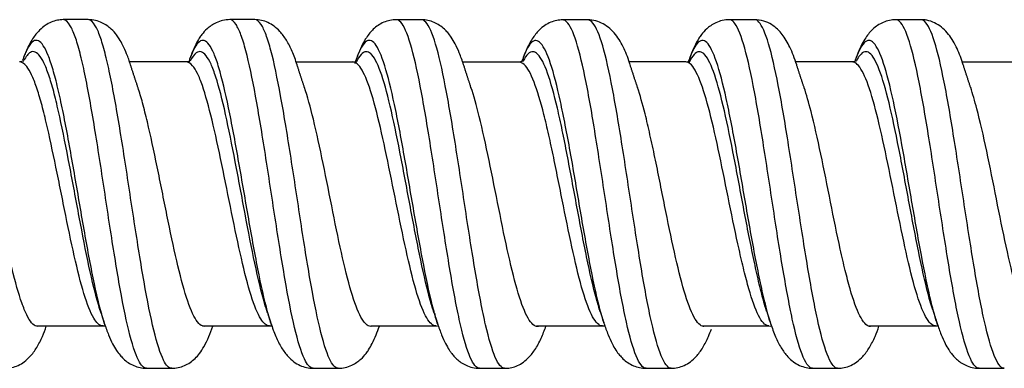
# Model space of a CAD drawing. Units: inches. Extents: x 0.3 to 16.7, y 0.3 to 10.7.
# Drawn here: x 6.1 to 7.2, y 5.3 to 5.6 of the extents above; entities that cross this region are included whole.
import ezdxf

# ---------------------------------------------------------------- set-up
doc = ezdxf.new("R2010")
doc.units = ezdxf.units.IN
doc.header["$MEASUREMENT"] = 0
doc.layers.add('GEOM', color=7, linetype='CONTINUOUS', lineweight=30)

msp = doc.modelspace()

# ---------------------------------------------------------------- linework, layer by layer
at = {"layer": 'GEOM', "linetype": 'Continuous'}
for p, q in [((6.151, 5.5961), (6.1467, 5.5953)), ((6.3295, 5.5958), (6.3256, 5.5953)), ((6.5076, 5.5951), (6.5048, 5.5952)), ((6.6881, 5.5963), (6.6835, 5.5951)), ((6.8657, 5.5952), (6.8627, 5.5953)), ((7.0461, 5.5962), (7.0416, 5.5953)), ((6.5937, 5.324), (6.592, 5.3238)), ((6.2362, 5.3113), (6.239, 5.3115)), ((6.4151, 5.3113), (6.418, 5.3115)), ((6.594, 5.3113), (6.5958, 5.3111)), ((6.7732, 5.3113), (6.776, 5.3114)), ((6.952, 5.3113), (6.9541, 5.311)), ((7.1311, 5.3113), (7.134, 5.3114))]:
    msp.add_line(p, q, dxfattribs=at)
for points, knots in [([(6.1934, 5.6408), (6.1912, 5.6407), (6.1867, 5.6403), (6.1802, 5.6383), (6.1739, 5.6348), (6.167, 5.629), (6.1601, 5.6202), (6.1552, 5.6108), (6.1526, 5.6046), (6.152, 5.603)], [0, 0, 0, 0, 0.099303, 0.213743, 0.342635, 0.485059, 0.694098, 0.922731, 1, 1, 1, 1]), ([(6.2831, 5.2658), (6.2802, 5.2658), (6.2738, 5.2723), (6.2638, 5.3032), (6.2534, 5.3564), (6.2446, 5.4113), (6.2377, 5.4574), (6.2307, 5.5032), (6.2237, 5.5465), (6.2167, 5.5829), (6.2115, 5.6058), (6.2062, 5.6234), (6.2002, 5.637), (6.196, 5.6407), (6.1935, 5.6408)], [0, 0, 0, 0, 0.097716, 0.214755, 0.331795, 0.448834, 0.507354, 0.565874, 0.682914, 0.741433, 0.799953, 0.858473, 0.916993, 1, 1, 1, 1]), ([(6.2658, 5.5921), (6.2645, 5.5963), (6.2618, 5.6038), (6.2577, 5.613), (6.2541, 5.6196), (6.2506, 5.6248), (6.246, 5.6301), (6.2405, 5.6345), (6.2349, 5.6378), (6.228, 5.6402), (6.223, 5.6408), (6.2204, 5.6408)], [0, 0, 0, 0, 0.162121, 0.308349, 0.437326, 0.526096, 0.643476, 0.717476, 0.802042, 0.896666, 1, 1, 1, 1]), ([(6.31, 5.2658), (6.3071, 5.2658), (6.3007, 5.2724), (6.2908, 5.3033), (6.2803, 5.3566), (6.2716, 5.4115), (6.2646, 5.4575), (6.2576, 5.5033), (6.2506, 5.5466), (6.2436, 5.5829), (6.2384, 5.6058), (6.2331, 5.6234), (6.2272, 5.637), (6.2229, 5.6407), (6.2204, 5.6408)], [0, 0, 0, 0, 0.097805, 0.214844, 0.331883, 0.448922, 0.507441, 0.565961, 0.683, 0.741519, 0.800039, 0.858558, 0.917078, 1, 1, 1, 1]), ([(6.3725, 5.6408), (6.3699, 5.6408), (6.365, 5.6402), (6.3581, 5.6379), (6.3525, 5.6346), (6.3471, 5.6304), (6.3426, 5.6253), (6.3392, 5.6203), (6.3356, 5.6138), (6.3324, 5.6066), (6.3305, 5.6016), (6.3299, 5.5999)], [0, 0, 0, 0, 0.115009, 0.21957, 0.312248, 0.392529, 0.517025, 0.60825, 0.749488, 0.919644, 1, 1, 1, 1]), ([(6.4619, 5.2658), (6.4588, 5.2659), (6.4522, 5.2733), (6.4421, 5.3062), (6.4317, 5.3603), (6.4212, 5.4269), (6.4107, 5.4968), (6.4002, 5.5608), (6.3915, 5.6027), (6.3845, 5.6253), (6.3787, 5.6376), (6.3747, 5.6408), (6.3724, 5.6408)], [0, 0, 0, 0, 0.103616, 0.220762, 0.337908, 0.455055, 0.572201, 0.689347, 0.806493, 0.865067, 0.92364, 1, 1, 1, 1]), ([(6.4889, 5.2658), (6.4858, 5.2659), (6.4792, 5.2734), (6.4691, 5.3063), (6.4586, 5.3604), (6.4481, 5.4271), (6.4376, 5.497), (6.4271, 5.561), (6.4184, 5.6028), (6.4114, 5.6254), (6.4057, 5.6376), (6.4016, 5.6408), (6.3993, 5.6408)], [0, 0, 0, 0, 0.10371, 0.220854, 0.337998, 0.455143, 0.572287, 0.689432, 0.806576, 0.865148, 0.923721, 1, 1, 1, 1]), ([(6.4448, 5.5922), (6.4432, 5.5973), (6.4397, 5.6067), (6.4337, 5.6187), (6.4272, 5.6276), (6.4204, 5.6338), (6.4137, 5.6378), (6.4068, 5.6402), (6.4019, 5.6407), (6.3994, 5.6408)], [0, 0, 0, 0, 0.196027, 0.381646, 0.556425, 0.679718, 0.79542, 0.90253, 1, 1, 1, 1]), ([(6.9989, 5.2658), (6.9986, 5.2658), (6.9948, 5.2663), (6.9875, 5.2771), (6.9788, 5.3092), (6.9719, 5.3444), (6.9648, 5.3845), (6.9561, 5.4408), (6.9456, 5.5105), (6.9351, 5.5726), (6.9246, 5.6182), (6.9161, 5.638), (6.911, 5.6408), (6.9095, 5.6407)], [0, 0, 0, 0, 0.009323, 0.126575, 0.243827, 0.302453, 0.361078, 0.47833, 0.595582, 0.712834, 0.830085, 0.947337, 1, 1, 1, 1]), ([(7.0258, 5.2658), (7.0255, 5.2658), (7.0218, 5.2663), (7.0145, 5.2771), (7.0058, 5.3092), (6.9988, 5.3445), (6.9918, 5.3846), (6.983, 5.441), (6.9725, 5.5107), (6.962, 5.5728), (6.9516, 5.6183), (6.943, 5.6381), (6.938, 5.6408), (6.9364, 5.6407)], [0, 0, 0, 0, 0.009458, 0.126709, 0.243961, 0.302586, 0.361212, 0.478463, 0.595714, 0.712965, 0.830216, 0.947467, 1, 1, 1, 1]), ([(6.5515, 5.6407), (6.5491, 5.6407), (6.5444, 5.6402), (6.5354, 5.6374), (6.5283, 5.6324), (6.5226, 5.6262), (6.5188, 5.621), (6.5147, 5.6139), (6.5112, 5.6061), (6.5091, 5.6004), (6.5083, 5.5983)], [0, 0, 0, 0, 0.092961, 0.190223, 0.393581, 0.479326, 0.589331, 0.730244, 0.900665, 1, 1, 1, 1]), ([(6.6409, 5.2658), (6.6376, 5.2658), (6.6308, 5.2742), (6.6204, 5.3091), (6.61, 5.3647), (6.5995, 5.4316), (6.589, 5.5014), (6.5785, 5.565), (6.568, 5.6135), (6.5593, 5.6361), (6.5538, 5.6405), (6.5518, 5.6407), (6.5515, 5.6407)], [0, 0, 0, 0, 0.111337, 0.228589, 0.345841, 0.463093, 0.580345, 0.697597, 0.814849, 0.932101, 0.990727, 1, 1, 1, 1]), ([(6.6678, 5.2658), (6.6645, 5.2659), (6.6577, 5.2742), (6.6474, 5.3093), (6.6369, 5.3648), (6.6264, 5.4318), (6.6159, 5.5016), (6.6054, 5.5652), (6.595, 5.6136), (6.5862, 5.6361), (6.5807, 5.6405), (6.5787, 5.6407), (6.5784, 5.6407)], [0, 0, 0, 0, 0.111438, 0.228689, 0.345941, 0.463192, 0.580444, 0.697696, 0.814947, 0.932199, 0.990825, 1, 1, 1, 1]), ([(6.6238, 5.5922), (6.6223, 5.5968), (6.6195, 5.6048), (6.6151, 5.6144), (6.611, 5.6214), (6.6072, 5.6265), (6.6015, 5.6325), (6.5945, 5.6373), (6.5856, 5.6402), (6.5809, 5.6407), (6.5785, 5.6407)], [0, 0, 0, 0, 0.184567, 0.341936, 0.470625, 0.569479, 0.64511, 0.826666, 0.914852, 1, 1, 1, 1]), ([(6.7303, 5.6406), (6.7281, 5.6405), (6.7236, 5.6401), (6.7171, 5.6381), (6.7108, 5.6347), (6.7039, 5.6289), (6.6971, 5.6202), (6.6917, 5.6099), (6.6888, 5.6027), (6.6878, 5.6001)], [0, 0, 0, 0, 0.095322, 0.204845, 0.327806, 0.463299, 0.661788, 0.878823, 1, 1, 1, 1]), ([(6.82, 5.2658), (6.8199, 5.2658), (6.8163, 5.2659), (6.8092, 5.2753), (6.7987, 5.3123), (6.7883, 5.3687), (6.7796, 5.4251), (6.7726, 5.4713), (6.7673, 5.5053), (6.7621, 5.5376), (6.7551, 5.5768), (6.7463, 5.6161), (6.7375, 5.6372), (6.7321, 5.6406), (6.7303, 5.6406)], [0, 0, 0, 0, 0.003504, 0.120332, 0.237159, 0.353986, 0.470814, 0.529227, 0.587641, 0.646055, 0.704468, 0.821296, 0.938123, 1, 1, 1, 1]), ([(6.8028, 5.5921), (6.801, 5.5983), (6.7965, 5.6099), (6.7891, 5.6229), (6.7811, 5.6314), (6.774, 5.6365), (6.7659, 5.6398), (6.7603, 5.6405), (6.7573, 5.6406)], [0, 0, 0, 0, 0.24518, 0.492846, 0.619027, 0.74645, 0.874032, 1, 1, 1, 1]), ([(6.847, 5.2658), (6.8469, 5.2658), (6.8433, 5.2659), (6.8362, 5.2754), (6.8257, 5.3124), (6.8152, 5.3688), (6.8065, 5.4252), (6.7995, 5.4713), (6.7943, 5.5053), (6.789, 5.5376), (6.782, 5.5769), (6.7733, 5.6162), (6.7645, 5.6372), (6.7592, 5.6405), (6.7574, 5.6406)], [0, 0, 0, 0, 0.003633, 0.120671, 0.23771, 0.354748, 0.471787, 0.530306, 0.588825, 0.647345, 0.705864, 0.822902, 0.939941, 1, 1, 1, 1]), ([(6.9095, 5.6407), (6.9069, 5.6407), (6.902, 5.6402), (6.8951, 5.6378), (6.8895, 5.6346), (6.8842, 5.6303), (6.8796, 5.6252), (6.8762, 5.6202), (6.8726, 5.6138), (6.8688, 5.6053), (6.8664, 5.5986), (6.8652, 5.5953)], [0, 0, 0, 0, 0.107974, 0.206126, 0.293078, 0.368337, 0.484953, 0.57024, 0.701268, 0.858193, 1, 1, 1, 1]), ([(6.9818, 5.5921), (6.9796, 5.5991), (6.9749, 5.6112), (6.968, 5.6231), (6.9615, 5.6306), (6.9549, 5.6358), (6.9465, 5.6397), (6.94, 5.6407), (6.9365, 5.6407)], [0, 0, 0, 0, 0.271274, 0.515841, 0.631041, 0.749982, 0.873518, 1, 1, 1, 1]), ([(7.0885, 5.6407), (7.086, 5.6407), (7.0813, 5.6402), (7.0723, 5.6373), (7.0652, 5.6324), (7.0594, 5.6262), (7.0556, 5.621), (7.0516, 5.614), (7.0478, 5.6055), (7.0454, 5.599), (7.0443, 5.5958)], [0, 0, 0, 0, 0.090321, 0.184755, 0.381884, 0.464766, 0.56957, 0.702339, 0.862154, 1, 1, 1, 1]), ([(7.1778, 5.2658), (7.1773, 5.2658), (7.1733, 5.2666), (7.1658, 5.279), (7.1553, 5.3188), (7.1449, 5.3773), (7.1344, 5.4455), (7.1239, 5.5149), (7.1134, 5.5763), (7.1029, 5.6207), (7.0946, 5.6385), (7.0898, 5.6407), (7.0885, 5.6407)], [0, 0, 0, 0, 0.01697, 0.134329, 0.251687, 0.369046, 0.486404, 0.603763, 0.721121, 0.838479, 0.955838, 1, 1, 1, 1]), ([(7.1608, 5.5922), (7.159, 5.5984), (7.1545, 5.61), (7.1471, 5.6231), (7.1391, 5.6316), (7.132, 5.6367), (7.124, 5.64), (7.1184, 5.6407), (7.1154, 5.6407)], [0, 0, 0, 0, 0.246555, 0.494895, 0.620987, 0.748006, 0.874909, 1, 1, 1, 1]), ([(7.2048, 5.2658), (7.2043, 5.2658), (7.2003, 5.2666), (7.1928, 5.2791), (7.1823, 5.3189), (7.1718, 5.3774), (7.1613, 5.4458), (7.1508, 5.515), (7.1403, 5.5764), (7.1299, 5.6208), (7.1216, 5.6385), (7.1167, 5.6407), (7.1154, 5.6407)], [0, 0, 0, 0, 0.017109, 0.134466, 0.251824, 0.369182, 0.48654, 0.603898, 0.721255, 0.838613, 0.955971, 1, 1, 1, 1]), ([(6.2385, 5.3118), (6.2372, 5.3155), (6.2325, 5.331), (6.2243, 5.3677), (6.2156, 5.4161), (6.2087, 5.4568), (6.2017, 5.4972), (6.1947, 5.5354), (6.1877, 5.5675), (6.1825, 5.5876), (6.1772, 5.6032), (6.1702, 5.6172), (6.1614, 5.6215), (6.154, 5.6088), (6.1501, 5.5981), (6.1497, 5.597)], [0, 0, 0, 0, 0.041108, 0.159325, 0.277541, 0.33665, 0.395758, 0.513975, 0.573084, 0.632192, 0.691301, 0.750409, 0.868626, 0.986843, 1, 1, 1, 1]), ([(6.4174, 5.3121), (6.416, 5.3164), (6.411, 5.3329), (6.4026, 5.3711), (6.3921, 5.4298), (6.3816, 5.4914), (6.3712, 5.5478), (6.3625, 5.5849), (6.3555, 5.6049), (6.3485, 5.618), (6.3397, 5.621), (6.3324, 5.6072), (6.3285, 5.596), (6.3282, 5.5949)], [0, 0, 0, 0, 0.047586, 0.16505, 0.282515, 0.39998, 0.517444, 0.634909, 0.693641, 0.752373, 0.869838, 0.987303, 1, 1, 1, 1]), ([(7.1332, 5.3126), (7.1309, 5.3195), (7.1251, 5.3404), (7.1158, 5.3861), (7.1053, 5.4462), (7.0949, 5.5074), (7.0844, 5.5615), (7.0739, 5.6008), (7.0634, 5.6206), (7.0537, 5.6181), (7.0475, 5.6049), (7.0448, 5.5972)], [0, 0, 0, 0, 0.078059, 0.196709, 0.31536, 0.434011, 0.552662, 0.671312, 0.789963, 0.908614, 1, 1, 1, 1]), ([(6.5961, 5.3129), (6.5945, 5.3176), (6.5895, 5.3351), (6.5809, 5.3749), (6.5704, 5.4339), (6.56, 5.4954), (6.5495, 5.5516), (6.539, 5.5944), (6.5303, 5.6144), (6.5233, 5.6194), (6.5181, 5.6175), (6.5129, 5.6098), (6.5091, 5.6006), (6.507, 5.5945), (6.5067, 5.5937)], [0, 0, 0, 0, 0.052417, 0.169668, 0.286919, 0.40417, 0.521421, 0.638672, 0.755923, 0.814549, 0.873174, 0.9318, 0.990425, 1, 1, 1, 1]), ([(6.7748, 5.314), (6.7731, 5.3192), (6.7679, 5.3374), (6.7592, 5.3785), (6.7505, 5.4283), (6.7436, 5.469), (6.7384, 5.4991), (6.7331, 5.5276), (6.7261, 5.5621), (6.7173, 5.5966), (6.7068, 5.6188), (6.6965, 5.6197), (6.6897, 5.6056), (6.6864, 5.596)], [0, 0, 0, 0, 0.057094, 0.175745, 0.294396, 0.353721, 0.413046, 0.472372, 0.531697, 0.650348, 0.768999, 0.88765, 1, 1, 1, 1]), ([(6.9543, 5.3126), (6.9522, 5.3189), (6.9484, 5.3325), (6.9429, 5.3573), (6.9358, 5.3925), (6.927, 5.442), (6.9166, 5.5036), (6.9061, 5.5583), (6.8956, 5.5985), (6.8869, 5.6165), (6.8799, 5.6194), (6.8733, 5.6151), (6.8684, 5.6046), (6.8653, 5.5953)], [0, 0, 0, 0, 0.069821, 0.128713, 0.187606, 0.305392, 0.423178, 0.540963, 0.658749, 0.776535, 0.835428, 0.89432, 1, 1, 1, 1]), ([(6.2342, 5.3251), (6.2333, 5.3277), (6.2289, 5.3414), (6.2211, 5.3739), (6.2124, 5.4188), (6.2054, 5.4566), (6.1984, 5.4939), (6.1914, 5.5293), (6.1845, 5.5591), (6.1792, 5.5778), (6.174, 5.5922), (6.1669, 5.6052), (6.1593, 5.6087), (6.1534, 5.6012), (6.151, 5.5968)], [0, 0, 0, 0, 0.031368, 0.157551, 0.283733, 0.346825, 0.409916, 0.536099, 0.59919, 0.662281, 0.725372, 0.788464, 0.914646, 1, 1, 1, 1]), ([(6.4131, 5.3254), (6.412, 5.3286), (6.4074, 5.3432), (6.3994, 5.3771), (6.3889, 5.4315), (6.3784, 5.4885), (6.3679, 5.5408), (6.3592, 5.5752), (6.3523, 5.5938), (6.3452, 5.6059), (6.3377, 5.6083), (6.332, 5.6004), (6.3298, 5.596)], [0, 0, 0, 0, 0.038499, 0.164313, 0.290127, 0.415941, 0.541755, 0.667568, 0.730475, 0.793382, 0.919196, 1, 1, 1, 1]), ([(6.5919, 5.3259), (6.5906, 5.3296), (6.5859, 5.3451), (6.5777, 5.3806), (6.5672, 5.4352), (6.5567, 5.4923), (6.5462, 5.5443), (6.5357, 5.584), (6.527, 5.6026), (6.5201, 5.6072), (6.5148, 5.6054), (6.5109, 5.6), (6.5086, 5.5957), (6.5081, 5.5947)], [0, 0, 0, 0, 0.044486, 0.169569, 0.294652, 0.419735, 0.544818, 0.669901, 0.794984, 0.857526, 0.920067, 0.982609, 1, 1, 1, 1]), ([(6.7707, 5.3265), (6.7693, 5.3307), (6.7644, 5.347), (6.756, 5.384), (6.7473, 5.4301), (6.7403, 5.4679), (6.7351, 5.4957), (6.7299, 5.5221), (6.7228, 5.5541), (6.714, 5.5861), (6.7035, 5.6067), (6.6948, 5.6074), (6.6896, 5.5998), (6.6878, 5.5964)], [0, 0, 0, 0, 0.051294, 0.177847, 0.3044, 0.367677, 0.430954, 0.49423, 0.557507, 0.68406, 0.810614, 0.937167, 1, 1, 1, 1]), ([(6.9495, 5.3274), (6.9479, 5.3321), (6.9446, 5.3434), (6.9396, 5.3643), (6.9326, 5.397), (6.9238, 5.4428), (6.9133, 5.4998), (6.9028, 5.5505), (6.8923, 5.5878), (6.8836, 5.6045), (6.8767, 5.6072), (6.8714, 5.604), (6.8678, 5.5984), (6.8661, 5.5947)], [0, 0, 0, 0, 0.056217, 0.119062, 0.181908, 0.307599, 0.43329, 0.558982, 0.684673, 0.810364, 0.87321, 0.936056, 1, 1, 1, 1]), ([(7.1283, 5.3278), (7.1265, 5.3332), (7.1213, 5.3512), (7.1126, 5.391), (7.1021, 5.4466), (7.0916, 5.5033), (7.0811, 5.5535), (7.0706, 5.5899), (7.0601, 5.6083), (7.0519, 5.6064), (7.0472, 5.599), (7.046, 5.5966)], [0, 0, 0, 0, 0.063318, 0.190745, 0.318171, 0.445597, 0.573024, 0.70045, 0.827876, 0.955303, 1, 1, 1, 1]), ([(6.2362, 5.3113), (6.2333, 5.3113), (6.2269, 5.3162), (6.217, 5.3393), (6.2066, 5.3796), (6.1979, 5.4212), (6.1909, 5.4563), (6.1839, 5.4909), (6.1769, 5.5237), (6.17, 5.5513), (6.1647, 5.5687), (6.1595, 5.5821), (6.1533, 5.5926), (6.149, 5.5954), (6.1464, 5.5953)], [0, 0, 0, 0, 0.096401, 0.213123, 0.329845, 0.446567, 0.504928, 0.563289, 0.680011, 0.738373, 0.796734, 0.855095, 0.913456, 1, 1, 1, 1]), ([(6.415, 5.3113), (6.412, 5.3114), (6.4054, 5.3169), (6.3953, 5.3416), (6.3849, 5.3825), (6.3744, 5.4329), (6.3639, 5.4858), (6.3534, 5.5344), (6.3447, 5.5663), (6.3378, 5.5836), (6.3318, 5.5931), (6.3276, 5.5955), (6.3252, 5.5953)], [0, 0, 0, 0, 0.102196, 0.218918, 0.33564, 0.452362, 0.569084, 0.685805, 0.802527, 0.860888, 0.919249, 1, 1, 1, 1]), ([(6.5941, 5.3113), (6.5908, 5.3113), (6.584, 5.3175), (6.5736, 5.3438), (6.5632, 5.3858), (6.5527, 5.4364), (6.5422, 5.4893), (6.5317, 5.5376), (6.5212, 5.5745), (6.5125, 5.5917), (6.5069, 5.5952), (6.5046, 5.5953), (6.5042, 5.5952)], [0, 0, 0, 0, 0.110497, 0.227007, 0.343518, 0.460028, 0.576539, 0.693049, 0.80956, 0.92607, 0.984326, 1, 1, 1, 1]), ([(6.7731, 5.3113), (6.7731, 5.3113), (6.7695, 5.3113), (6.7624, 5.3184), (6.7519, 5.3462), (6.7415, 5.3889), (6.7328, 5.4317), (6.7258, 5.4668), (6.7206, 5.4926), (6.7154, 5.5171), (6.7083, 5.5467), (6.6995, 5.5764), (6.6906, 5.5926), (6.6852, 5.5952), (6.6833, 5.5951)], [0, 0, 0, 0, 0.002482, 0.119203, 0.235923, 0.352644, 0.469365, 0.527726, 0.586086, 0.644447, 0.702807, 0.819528, 0.936249, 1, 1, 1, 1]), ([(6.952, 5.3113), (6.9517, 5.3113), (6.948, 5.3116), (6.9407, 5.3197), (6.9321, 5.344), (6.9251, 5.3708), (6.9181, 5.401), (6.9093, 5.4434), (6.8988, 5.4963), (6.8883, 5.5433), (6.8778, 5.5779), (6.8693, 5.5932), (6.8642, 5.5953), (6.8626, 5.5953)], [0, 0, 0, 0, 0.008314, 0.125565, 0.242816, 0.301441, 0.360067, 0.477318, 0.594568, 0.711819, 0.82907, 0.946321, 1, 1, 1, 1]), ([(7.131, 5.3113), (7.1305, 5.3113), (7.1265, 5.3119), (7.119, 5.3212), (7.1085, 5.3511), (7.0981, 5.3954), (7.0876, 5.447), (7.0771, 5.4996), (7.0666, 5.5461), (7.0561, 5.5799), (7.0478, 5.5935), (7.0429, 5.5953), (7.0416, 5.5953)], [0, 0, 0, 0, 0.016862, 0.134113, 0.251363, 0.368614, 0.485864, 0.603115, 0.720365, 0.837616, 0.954867, 1, 1, 1, 1]), ([(6.1661, 5.3109), (6.1652, 5.3109), (6.1625, 5.3115), (6.1581, 5.3157), (6.1529, 5.3253), (6.1459, 5.3439), (6.1371, 5.3767), (6.1267, 5.4265), (6.1162, 5.4797), (6.1057, 5.5293), (6.0986, 5.5564), (6.0949, 5.5673), (6.0948, 5.5677)], [0, 0, 0, 0, 0.039014, 0.112513, 0.186012, 0.259511, 0.406509, 0.553506, 0.700504, 0.847502, 0.9945, 1, 1, 1, 1]), ([(6.3471, 5.3112), (6.347, 5.3112), (6.3435, 5.31), (6.3364, 5.3145), (6.3259, 5.3394), (6.3154, 5.38), (6.3067, 5.4216), (6.2997, 5.4566), (6.2927, 5.4914), (6.2857, 5.5243), (6.2788, 5.5514), (6.2755, 5.5626), (6.2738, 5.5675)], [0, 0, 0, 0, 0.002331, 0.145581, 0.28883, 0.43208, 0.575329, 0.646954, 0.718579, 0.861828, 0.933453, 1, 1, 1, 1]), ([(6.5257, 5.311), (6.5255, 5.311), (6.5219, 5.3101), (6.5147, 5.3156), (6.5042, 5.3417), (6.4937, 5.3829), (6.4833, 5.4336), (6.4728, 5.4868), (6.4626, 5.534), (6.4559, 5.5585), (6.4527, 5.568)], [0, 0, 0, 0, 0.00614, 0.149867, 0.293594, 0.437321, 0.581048, 0.724774, 0.868501, 1, 1, 1, 1]), ([(6.7044, 5.3109), (6.7041, 5.3109), (6.7003, 5.3103), (6.693, 5.3168), (6.6825, 5.344), (6.672, 5.3863), (6.6616, 5.4372), (6.6511, 5.4902), (6.6411, 5.536), (6.6347, 5.5591), (6.6317, 5.5678)], [0, 0, 0, 0, 0.012214, 0.156584, 0.300954, 0.445323, 0.589693, 0.734063, 0.878433, 1, 1, 1, 1]), ([(6.882, 5.3108), (6.8819, 5.3108), (6.8784, 5.3109), (6.8713, 5.3182), (6.8608, 5.3464), (6.8503, 5.3893), (6.8416, 5.4321), (6.8346, 5.4671), (6.8294, 5.4929), (6.8241, 5.5174), (6.8179, 5.544), (6.8134, 5.5598), (6.8107, 5.5679)], [0, 0, 0, 0, 0.002678, 0.149843, 0.297008, 0.444172, 0.591337, 0.664919, 0.738502, 0.812084, 0.885667, 1, 1, 1, 1]), ([(7.0611, 5.3108), (7.0608, 5.3108), (7.057, 5.3111), (7.0496, 5.3195), (7.0409, 5.3439), (7.0339, 5.3707), (7.0269, 5.4012), (7.0182, 5.4442), (7.0077, 5.4971), (6.9982, 5.5396), (6.9923, 5.5603), (6.9898, 5.5676)], [0, 0, 0, 0, 0.014523, 0.16152, 0.308517, 0.382015, 0.455513, 0.60251, 0.749507, 0.896504, 1, 1, 1, 1]), ([(7.24, 5.3108), (7.2394, 5.3108), (7.2354, 5.3115), (7.2279, 5.321), (7.2174, 5.3513), (7.2069, 5.3958), (7.1965, 5.4478), (7.186, 5.5004), (7.1767, 5.5414), (7.171, 5.5611), (7.1688, 5.5677)], [0, 0, 0, 0, 0.021868, 0.169201, 0.316534, 0.463866, 0.611199, 0.758531, 0.905864, 1, 1, 1, 1]), ([(6.2376, 5.3143), (6.2391, 5.3099), (6.2419, 5.302), (6.2462, 5.2925), (6.2502, 5.2855), (6.254, 5.2803), (6.2598, 5.2742), (6.2668, 5.2693), (6.2758, 5.2664), (6.2805, 5.2659), (6.2829, 5.2658)], [0, 0, 0, 0, 0.180437, 0.335265, 0.463131, 0.562891, 0.640632, 0.825816, 0.914764, 1, 1, 1, 1]), ([(6.4166, 5.3144), (6.4182, 5.3093), (6.4217, 5.3), (6.4277, 5.2879), (6.4342, 5.279), (6.441, 5.2728), (6.4476, 5.2688), (6.4546, 5.2664), (6.4595, 5.2659), (6.462, 5.2658)], [0, 0, 0, 0, 0.197005, 0.383183, 0.558089, 0.681225, 0.796575, 0.903171, 1, 1, 1, 1]), ([(6.5956, 5.3143), (6.5971, 5.3098), (6.5999, 5.302), (6.6041, 5.2927), (6.6075, 5.2867), (6.6099, 5.2831), (6.6126, 5.2796), (6.6163, 5.2757), (6.621, 5.2719), (6.6266, 5.2687), (6.6335, 5.2663), (6.6384, 5.2658), (6.641, 5.2658)], [0, 0, 0, 0, 0.176199, 0.328269, 0.454474, 0.507676, 0.56871, 0.64772, 0.719745, 0.802933, 0.896791, 1, 1, 1, 1]), ([(6.7746, 5.3145), (6.776, 5.31), (6.7788, 5.3022), (6.7831, 5.2927), (6.7871, 5.2856), (6.7909, 5.2804), (6.7967, 5.2742), (6.8038, 5.2692), (6.8128, 5.2663), (6.8175, 5.2658), (6.8199, 5.2658)], [0, 0, 0, 0, 0.179414, 0.333743, 0.46163, 0.561948, 0.640558, 0.826634, 0.915367, 1, 1, 1, 1]), ([(6.9538, 5.3141), (6.9553, 5.309), (6.9588, 5.2998), (6.9647, 5.2878), (6.9712, 5.2789), (6.978, 5.2727), (6.9846, 5.2688), (6.9916, 5.2664), (6.9965, 5.2658), (6.9989, 5.2658)], [0, 0, 0, 0, 0.197243, 0.383454, 0.558268, 0.681312, 0.796588, 0.90315, 1, 1, 1, 1]), ([(7.1326, 5.3145), (7.134, 5.31), (7.1368, 5.3022), (7.141, 5.2929), (7.1444, 5.2869), (7.1469, 5.2831), (7.1496, 5.2796), (7.1533, 5.2757), (7.158, 5.2719), (7.1636, 5.2687), (7.1705, 5.2664), (7.1754, 5.2658), (7.178, 5.2658)], [0, 0, 0, 0, 0.175297, 0.327309, 0.454174, 0.507943, 0.569453, 0.648694, 0.720716, 0.803737, 0.897262, 1, 1, 1, 1]), ([(6.131, 5.2659), (6.1335, 5.2659), (6.1384, 5.2664), (6.1453, 5.2688), (6.1519, 5.2728), (6.1587, 5.2791), (6.1653, 5.288), (6.1708, 5.2992), (6.1739, 5.3073), (6.1752, 5.3112)], [0, 0, 0, 0, 0.101769, 0.213582, 0.334398, 0.463216, 0.645972, 0.840227, 1, 1, 1, 1]), ([(6.31, 5.2658), (6.3124, 5.2659), (6.3172, 5.2664), (6.3239, 5.2685), (6.3299, 5.2719), (6.3354, 5.2764), (6.3405, 5.2823), (6.3453, 5.2898), (6.3499, 5.2994), (6.3529, 5.3072), (6.3542, 5.3111)], [0, 0, 0, 0, 0.089559, 0.184537, 0.283988, 0.387319, 0.498007, 0.643574, 0.828359, 1, 1, 1, 1]), ([(6.4889, 5.2658), (6.4915, 5.2658), (6.4964, 5.2664), (6.5033, 5.2687), (6.5089, 5.272), (6.5143, 5.2762), (6.5188, 5.2814), (6.5222, 5.2863), (6.5258, 5.2928), (6.5296, 5.3012), (6.5321, 5.3079), (6.5332, 5.3111)], [0, 0, 0, 0, 0.107658, 0.205572, 0.292371, 0.367531, 0.483945, 0.56902, 0.701417, 0.861759, 1, 1, 1, 1]), ([(6.668, 5.2658), (6.6701, 5.2658), (6.6744, 5.2662), (6.6805, 5.268), (6.6868, 5.2713), (6.6937, 5.2769), (6.7008, 5.2856), (6.7071, 5.2974), (6.7107, 5.3066), (6.7122, 5.3111)], [0, 0, 0, 0, 0.08247, 0.180243, 0.292839, 0.419409, 0.607989, 0.816818, 1, 1, 1, 1]), ([(6.8469, 5.2658), (6.8494, 5.2658), (6.8543, 5.2664), (6.8612, 5.2688), (6.8679, 5.2728), (6.8747, 5.279), (6.8812, 5.288), (6.8863, 5.2982), (6.8891, 5.3053), (6.8901, 5.308)], [0, 0, 0, 0, 0.105281, 0.221462, 0.347469, 0.482257, 0.674095, 0.878615, 1, 1, 1, 1]), ([(7.0259, 5.2658), (7.0283, 5.2658), (7.0332, 5.2663), (7.0402, 5.2688), (7.0469, 5.2728), (7.0537, 5.279), (7.0603, 5.288), (7.0658, 5.2991), (7.0689, 5.3073), (7.0702, 5.3111)], [0, 0, 0, 0, 0.102246, 0.214449, 0.335521, 0.464424, 0.647004, 0.840779, 1, 1, 1, 1])]:
    msp.add_open_spline(points, degree=3, knots=knots, dxfattribs=at)
for points in [[(6.2204, 5.6408), (6.2069, 5.6408), (6.1935, 5.6408)], [(6.3994, 5.6408), (6.3859, 5.6408), (6.3724, 5.6408)], [(6.5785, 5.6407), (6.565, 5.6407), (6.5515, 5.6407)], [(6.7574, 5.6406), (6.7439, 5.6406), (6.7304, 5.6406)], [(6.9365, 5.6407), (6.923, 5.6407), (6.9095, 5.6407)], [(7.1155, 5.6407), (7.102, 5.6407), (7.0885, 5.6407)], [(6.3256, 5.5953), (6.2951, 5.5953), (6.2647, 5.5953)], [(6.2739, 5.5675), (6.2698, 5.5796), (6.2658, 5.5921)], [(6.5048, 5.5952), (6.4742, 5.5952), (6.4437, 5.5952)], [(6.4528, 5.5676), (6.4487, 5.5797), (6.4448, 5.5922)], [(6.6835, 5.5951), (6.6531, 5.5951), (6.6227, 5.5951)], [(6.6318, 5.5675), (6.6278, 5.5797), (6.6238, 5.5922)], [(6.8627, 5.5953), (6.8322, 5.5953), (6.8016, 5.5953)], [(6.8109, 5.5675), (6.8068, 5.5796), (6.8028, 5.592)], [(7.0416, 5.5953), (7.0111, 5.5953), (6.9805, 5.5953)], [(6.9899, 5.5673), (6.9858, 5.5795), (6.9818, 5.5921)], [(7.2206, 5.5952), (7.1901, 5.5952), (7.1596, 5.5952)], [(7.1689, 5.5674), (7.1648, 5.5797), (7.1608, 5.5922)], [(6.2334, 5.3274), (6.2355, 5.3209), (6.2376, 5.3143)], [(6.4124, 5.3275), (6.4145, 5.321), (6.4166, 5.3144)], [(6.5914, 5.3274), (6.5935, 5.3209), (6.5957, 5.3143)], [(6.7703, 5.3276), (6.7725, 5.3211), (6.7746, 5.3144)], [(6.9495, 5.3272), (6.9517, 5.3207), (6.9538, 5.314)], [(7.1283, 5.3277), (7.1305, 5.3211), (7.1326, 5.3145)], [(6.1647, 5.3113), (6.2004, 5.3113), (6.2361, 5.3113)], [(6.3433, 5.3113), (6.3792, 5.3113), (6.415, 5.3113)], [(6.524, 5.3113), (6.5591, 5.3113), (6.5941, 5.3113)], [(6.7022, 5.3113), (6.7377, 5.3113), (6.7731, 5.3113)], [(6.8809, 5.3113), (6.9165, 5.3113), (6.952, 5.3113)], [(7.0595, 5.3113), (7.0953, 5.3113), (7.1311, 5.3113)], [(6.283, 5.2658), (6.2965, 5.2658), (6.31, 5.2658)], [(6.4619, 5.2658), (6.4754, 5.2658), (6.4889, 5.2658)], [(6.641, 5.2658), (6.6545, 5.2658), (6.6679, 5.2658)], [(6.82, 5.2658), (6.8335, 5.2658), (6.847, 5.2658)], [(6.9989, 5.2658), (7.0124, 5.2658), (7.0259, 5.2658)], [(7.1779, 5.2658), (7.1914, 5.2658), (7.2049, 5.2658)]]:
    msp.add_open_spline(points, degree=2, dxfattribs=at)

doc.saveas('drawing.dxf')
